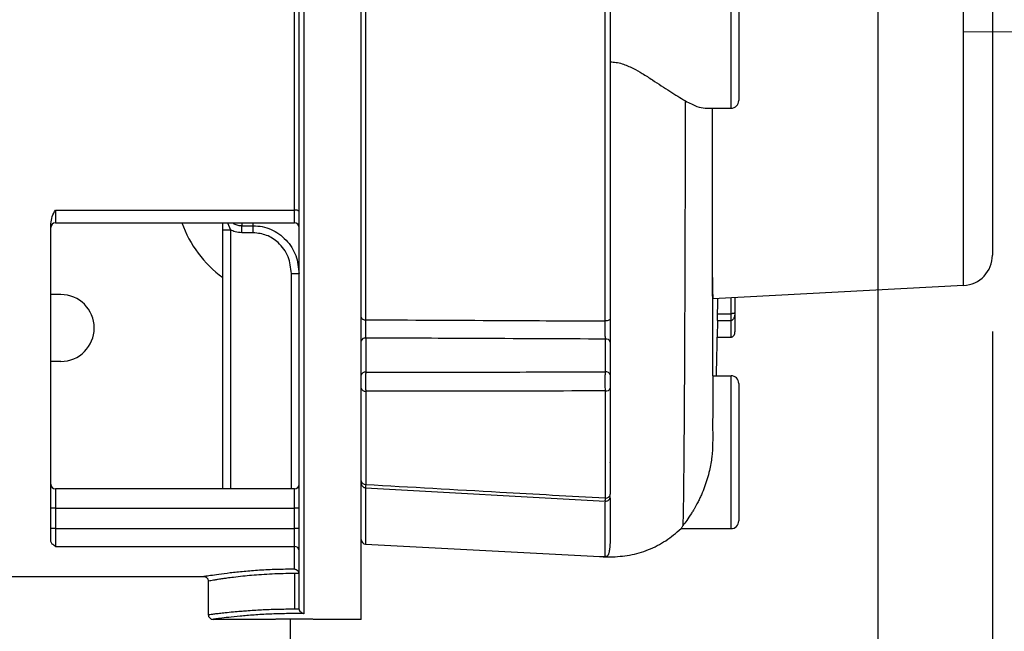
# Model space of a CAD drawing. Units: inches. Extents: x 0.1 to 22.1, y 0.1 to 17.1.
# Drawn here: x 10.4 to 11.1, y 12.1 to 12.5 of the extents above; entities that cross this region are included whole.
import ezdxf

# ---------------------------------------------------------------- set-up
doc = ezdxf.new("R2010")
doc.units = ezdxf.units.IN
doc.header["$MEASUREMENT"] = 0
doc.layers.add('7', color=7, linetype='Continuous', lineweight=25)
doc.styles.add('SLDTEXTSTYLE0', font='TXT', dxfattribs={"width": 0.75})
doc.dimstyles.new('SLDDIMSTYLE0', dxfattribs={"dimtxt": 0.12, "dimasz": 0.12, "dimexe": 0, "dimexo": 0.0625, "dimgap": 0.03, "dimtad": 0, "dimtih": 1, "dimtoh": 1, "dimdec": 6, "dimlfac": 10, "dimrnd": 1e-09, "dimzin": 12, "dimdsep": 46, "dimlunit": 5, "dimtxsty": 'SLDTEXTSTYLE0', "dimsah": 1, "dimcen": 0.09, "dimadec": 0, "dimazin": 3, "dimtfac": 1, "dimtofl": 0, "dimtmove": 0, "dimatfit": 3, "dimfxl": 1, "dimfrac": 2, "dimtolj": 1, "dimtzin": 12, "dimarcsym": 0})

# ---------------------------------------------------------------- blocks, each defined once
blk = doc.blocks.new('_D_11')
at = {"layer": '7', "color": 7}
for p, q in [((10.9903, 13.53312), (10.9903, 11.0527)), ((11.6433, 11.79862), (11.6433, 11.0527)), ((10.43543, 11.27295), (10.39887, 11.27295)), ((10.39887, 11.27295), (10.39887, 11.08245)), ((10.70143, 11.27295), (10.73799, 11.27295)), ((10.73799, 11.27295), (10.73799, 11.08245)), ((10.9903, 11.1777), (10.7989, 11.1777)), ((11.6433, 11.1777), (10.9903, 11.1777)), ((10.39887, 11.08245), (10.43543, 11.08245)), ((10.73799, 11.08245), (10.70143, 11.08245))]:
    blk.add_line(p, q, dxfattribs=at)
for points in [[(10.9903, 11.1777), (11.1103, 11.1577), (11.1103, 11.1977)], [(11.6433, 11.1777), (11.5233, 11.1977), (11.5233, 11.1577)]]:
    blk.add_solid(points, dxfattribs=at)
at = {"layer": '7', "color": 7, "char_height": 0.12, "attachment_point": 1, "style": 'SLDTEXTSTYLE0'}
for s, insert in [('6-1/2"', (9.92364, 11.23714)), ('166', (10.43543, 11.23714))]:
    blk.add_mtext(s, dxfattribs=dict(at, insert=insert))
blk = doc.blocks.new('_D_12')
at = {"layer": '7', "color": 7}
for p, q in [((11.0653, 12.25259), (11.0653, 11.40679)), ((11.6433, 11.79862), (11.6433, 11.40679)), ((10.52371, 11.62704), (10.48715, 11.62704)), ((10.48715, 11.62704), (10.48715, 11.43654)), ((10.78971, 11.62704), (10.82628, 11.62704)), ((10.82628, 11.62704), (10.82628, 11.43654)), ((11.0653, 11.53179), (10.88719, 11.53179)), ((11.6433, 11.53179), (11.0653, 11.53179)), ((10.48715, 11.43654), (10.52371, 11.43654)), ((10.82628, 11.43654), (10.78971, 11.43654))]:
    blk.add_line(p, q, dxfattribs=at)
for points in [[(11.0653, 11.53179), (11.1853, 11.51179), (11.1853, 11.55179)], [(11.6433, 11.53179), (11.5233, 11.55179), (11.5233, 11.51179)]]:
    blk.add_solid(points, dxfattribs=at)
at = {"layer": '7', "color": 7, "char_height": 0.12, "attachment_point": 1, "style": 'SLDTEXTSTYLE0'}
for s, insert in [('5-3/4"', (10.01192, 11.59123)), ('147', (10.52371, 11.59123))]:
    blk.add_mtext(s, dxfattribs=dict(at, insert=insert))

msp = doc.modelspace()

# ---------------------------------------------------------------- linework, layer by layer
at = {"color": 7, "linetype": 'Continuous', "lineweight": 25}
for p, q in [((10.65229609, 12.06426524), (10.65229609, 12.69748164)), ((10.65523384, 12.63699571), (10.65523384, 12.26023475)), ((10.61172104, 12.07153231), (10.61172104, 12.62881979)), ((10.81529613, 12.61411527), (10.81529613, 12.26113328)), ((11.04634286, 12.28262193), (11.04634286, 12.61460854)), ((11.06529608, 12.59463594), (11.06529608, 12.30259465)), ((10.60862113, 12.33202432), (10.60862113, 12.56520614)), ((10.89429611, 12.39861527), (10.89429611, 12.49861532)), ((10.89929609, 12.49361533), (10.89929609, 12.40361525)), ((10.87738329, 12.39861527), (10.89429611, 12.39861527)), ((10.45232109, 12.33202432), (10.60862113, 12.33202432)), ((10.45232109, 12.33202432), (10.45232109, 12.32361538)), ((10.60862113, 12.32361538), (10.60862113, 12.33202432)), ((10.44922107, 12.1152129), (10.44922107, 12.32308832)), ((10.45232109, 12.32361538), (10.60862113, 12.32361538)), ((10.56172108, 12.31898944), (10.56172108, 12.32361538)), ((10.56172108, 12.31898944), (10.56672106, 12.31898944)), ((10.56172108, 12.14955409), (10.56172108, 12.31898944)), ((10.57422104, 12.32176974), (10.58172114, 12.32176974)), ((10.57422104, 12.31715719), (10.57422104, 12.32176974)), ((10.58172114, 12.31715719), (10.57422104, 12.31715719)), ((10.58172114, 12.31715719), (10.58172114, 12.32176974)), ((10.60672106, 12.29040268), (10.61172104, 12.29040268)), ((11.04634286, 12.28262193), (10.88229492, 12.27402455)), ((10.45579612, 12.27674031), (10.44922107, 12.27674031)), ((10.8822961, 12.22361521), (10.8822961, 12.27361529)), ((10.88527105, 12.26419612), (10.89429611, 12.26419612)), ((10.89429611, 12.25976754), (10.89429611, 12.26419612)), ((10.8967961, 12.26485341), (10.8967961, 12.2646997)), ((10.8967961, 12.2646997), (10.8967961, 12.25236248)), ((10.88533288, 12.25976754), (10.88524336, 12.24882656)), ((10.88525791, 12.25976754), (10.89429611, 12.25976754)), ((10.65526083, 12.2482866), (10.65526083, 12.22600432)), ((10.81206082, 12.22610546), (10.81206082, 12.24759036)), ((10.81529613, 12.24562669), (10.81529613, 12.22414156)), ((10.88524336, 12.24882656), (10.89429611, 12.24882656)), ((10.45579612, 12.23299027), (10.44922107, 12.23299027)), ((10.8822961, 12.22361521), (10.89429611, 12.22361521)), ((10.89429611, 12.12361528), (10.89429611, 12.22361521)), ((10.65526083, 12.21345661), (10.65526083, 12.15250335)), ((10.81206082, 12.1436422), (10.81206082, 12.2136739)), ((10.81529613, 12.21556389), (10.81529613, 12.14609561)), ((10.89929609, 12.21861522), (10.89929609, 12.12861526)), ((10.81529613, 12.16665851), (10.81529613, 12.16680799)), ((10.60862113, 12.14955409), (10.45232109, 12.14955409)), ((10.45232109, 12.14955409), (10.45232109, 12.13705425)), ((10.65522199, 12.15033787), (10.81202257, 12.14156754)), ((10.81529613, 12.14359503), (10.81529613, 12.12022931)), ((10.45232109, 12.13705425), (10.44922107, 12.13705425)), ((10.45232109, 12.13705425), (10.45232109, 12.12379573)), ((10.45232109, 12.13705425), (10.60862113, 12.13705425)), ((10.61172104, 12.13705425), (10.60862113, 12.13705425)), ((10.60862113, 12.12379573), (10.60862113, 12.13705425)), ((10.45232109, 12.12379573), (10.44922107, 12.12379573)), ((10.45232109, 12.12379573), (10.45232109, 12.11198392)), ((10.45232109, 12.12379573), (10.60862113, 12.12379573)), ((10.61172104, 12.12379573), (10.60862113, 12.12379573)), ((10.60862113, 12.11198392), (10.60862113, 12.12379573)), ((10.86156729, 12.12361528), (10.89429611, 12.12361528)), ((10.45232109, 12.11198392), (10.60862113, 12.11198392)), ((10.60862113, 12.09726603), (10.60862113, 12.11198392)), ((10.65523384, 12.11346137), (10.80833717, 12.1054375)), ((10.40859604, 12.09236531), (10.54919612, 12.09236531)), ((10.6116808, 12.09419381), (10.60859614, 12.0942086)), ((10.60859614, 12.0942086), (10.60859614, 12.07109537)), ((10.55229604, 12.08926587), (10.55229604, 12.06735084)), ((10.60859614, 12.07109537), (10.61175296, 12.07108364)), ((10.59609606, 12.06426524), (10.55539606, 12.06426524)), ((10.60579613, 12.06445109), (10.60579613, 11.90486529)), ((10.65229609, 12.06426524), (10.6210961, 12.06426524))]:
    msp.add_line(p, q, dxfattribs=at)
at = {"color": 8, "linetype": 'Continuous', "lineweight": 25}
for p, q in [((10.61482107, 12.62879386), (10.61482107, 12.06797387)), ((10.81203383, 12.25942774), (10.81203383, 12.61415153)), ((10.56483437, 12.32361538), (10.56672106, 12.31898944)), ((10.57422104, 12.32361538), (10.57422104, 12.32176974)), ((10.58172114, 12.32176974), (10.58172114, 12.32361538)), ((10.56672106, 12.31898944), (10.56672106, 12.14955409)), ((10.60672106, 12.14955409), (10.60672106, 12.29040268)), ((10.89429611, 12.24882656), (10.89429611, 12.25976754)), ((10.60862113, 12.13705425), (10.60862113, 12.14955409)), ((10.65523384, 12.15026442), (10.65523384, 12.11346137)), ((10.81203383, 12.10525587), (10.81203383, 12.14096469)), ((10.81529613, 12.10510404), (10.81529613, 12.10507283))]:
    msp.add_line(p, q, dxfattribs=at)
at = {"color": 7, "linetype": 'Continuous', "lineweight": 25, "flags": 128}
for points in [[(10.61172104, 12.33100987), (10.61166156, 12.33120781), (10.61148509, 12.33139812), (10.61119868, 12.33157353), (10.61081313, 12.33172724), (10.61034333, 12.33185337), (10.60980736, 12.33194712), (10.60922586, 12.33200485), (10.60862113, 12.33202432)], [(10.81529613, 12.26113328), (10.81523254, 12.26078926), (10.81504434, 12.26045909), (10.81473939, 12.26015661), (10.81433002, 12.25989449), (10.81383312, 12.25968282), (10.81326911, 12.259531), (10.81266097, 12.25944464), (10.81203383, 12.25942774)]]:
    msp.add_lwpolyline(points, dxfattribs=at)
at = {"color": 7, "linetype": 'Continuous', "lineweight": 25}
for centre, radius, start, end in [((10.89429609, 12.40361528), 0.005, 270, 0), ((10.45232109, 12.32051528), 0.0031, 90, 180), ((10.60579609, 12.34861528), 0.075, 199.47122063, 234.00839796), ((10.60862109, 12.32051528), 0.0031, 0, 90), ((11.04529609, 12.30259457), 0.02, 273, 0), ((10.45579609, 12.25486528), 0.021875, 270, 90), ((10.65479998, 12.26285222), 0.00265318, 199.31182671, 279.41168023), ((10.65488466, 12.24563462), 0.00267853, 81.92684488, 165.10933616), ((10.81261291, 12.24485291), 0.00279257, 16.08634741, 101.40245742), ((10.65488466, 12.22335234), 0.00267853, 81.92684488, 165.10933616), ((10.81261273, 12.22336782), 0.00279272, 16.08461772, 101.39811331), ((10.89429609, 12.21861528), 0.005, 0, 90), ((10.65487174, 12.21610248), 0.00267433, 195.61265849, 278.36575254), ((10.81263353, 12.21640765), 0.00279309, 258.16780058, 342.41688008), ((10.65506514, 12.15528888), 0.00279239, 187.41301463, 274.01854465), ((10.45232109, 12.15265419), 0.0031, 180, 270), ((10.60862109, 12.15265419), 0.0031, 270, 0), ((10.81245589, 12.14648113), 0.00286629, 262.07748408, 352.27027802), ((10.89429609, 12.12861528), 0.005, 270, 0), ((10.65539609, 12.11655707), 0.0031, 180, 267), ((10.60870416, 12.10896691), 0.00301816, 1.66521876, 91.57635835)]:
    msp.add_arc(centre, radius, start, end, dxfattribs=at)
for points, knots in [([(10.81529613, 12.42892916), (10.81656373, 12.428866), (10.81917775, 12.42873577), (10.82425102, 12.42745576), (10.83002747, 12.42492814), (10.83657506, 12.42118706), (10.84473632, 12.41596766), (10.85446938, 12.40934796), (10.8611245, 12.40539183), (10.86446821, 12.40340417)], [0, 0, 0, 0, 0.06073204, 0.125241183, 0.250745558, 0.367072093, 0.501194909, 0.749387517, 1, 1, 1, 1]), ([(10.86294359, 12.12574978), (10.86299562, 12.12705638), (10.86309702, 12.12960299), (10.86325411, 12.13811878), (10.86340742, 12.14962224), (10.86355579, 12.16409252), (10.86369817, 12.18111439), (10.86383262, 12.20037356), (10.86395799, 12.22153445), (10.8640828, 12.24618694), (10.86420177, 12.27443379), (10.86430828, 12.30611339), (10.86439031, 12.33850946), (10.86444808, 12.37091744), (10.86446159, 12.39272437), (10.86446821, 12.40340417)], [0, 0, 0, 0, 0.083012769, 0.161793638, 0.23732111, 0.31044248, 0.381848381, 0.452056852, 0.521414947, 0.590106172, 0.67555178, 0.759818027, 0.84247526, 0.922853257, 1, 1, 1, 1]), ([(10.86446821, 12.40340417), (10.86710993, 12.40201138), (10.87217056, 12.39934327), (10.87569748, 12.3988507), (10.87738329, 12.39861527)], [0, 0, 0, 0, 0.522016582, 1, 1, 1, 1]), ([(10.88213993, 12.3230503), (10.88214003, 12.32312557), (10.88214029, 12.32330439), (10.88214103, 12.32544045), (10.882142, 12.32887552), (10.88214397, 12.33380235), (10.88214714, 12.34102031), (10.88215262, 12.35103328), (10.8821618, 12.36412037), (10.88217541, 12.37917388), (10.88218833, 12.3909247), (10.88219779, 12.3975594), (10.8821993, 12.39861527)], [0, 0, 0, 0, 0.036224199, 0.086072001, 0.146412407, 0.219011761, 0.304674822, 0.439480014, 0.597243525, 0.776250132, 0.964391595, 1, 1, 1, 1]), ([(10.44922107, 12.32308832), (10.44948004, 12.32464704), (10.44999933, 12.32777255), (10.45154584, 12.33060462), (10.45232109, 12.33202432)], [0, 0, 0, 0, 0.498707731, 1, 1, 1, 1]), ([(10.88221842, 12.28680434), (10.88221331, 12.28849273), (10.8822006, 12.29269095), (10.88218319, 12.30017689), (10.88216716, 12.30832598), (10.8821559, 12.3156561), (10.8821487, 12.32163226), (10.8821444, 12.32612585), (10.88214281, 12.32818123), (10.88214216, 12.32903212)], [0, 0, 0, 0, 0.143554664, 0.356952932, 0.541230295, 0.699017626, 0.832435635, 0.930631079, 1, 1, 1, 1]), ([(10.57422104, 12.31715719), (10.57276461, 12.31725819), (10.57015334, 12.31743928), (10.56777354, 12.3185141), (10.56672106, 12.31898944)], [0, 0, 0, 0, 0.557747527, 1, 1, 1, 1]), ([(10.58172114, 12.32176974), (10.58369781, 12.32164995), (10.58771763, 12.32140633), (10.59338095, 12.31949362), (10.59867486, 12.3165053), (10.60470978, 12.31121867), (10.61042635, 12.30244364), (10.61128906, 12.29442025), (10.61172104, 12.29040268)], [0, 0, 0, 0, 0.1232133633, 0.2505695605, 0.3692217694, 0.5009300346, 0.7500994149, 1, 1, 1, 1]), ([(10.60672106, 12.29040268), (10.60627427, 12.29420132), (10.60538191, 12.3017882), (10.59894152, 12.31058754), (10.59066778, 12.31613372), (10.58470259, 12.31681612), (10.58172114, 12.31715719)], [0, 0, 0, 0, 0.280194761, 0.559622378, 0.779895592, 1, 1, 1, 1]), ([(10.88221525, 12.28795115), (10.8822158, 12.28773091), (10.8822244, 12.28426493), (10.88224245, 12.27964476), (10.88226809, 12.27485539), (10.88228598, 12.27430149), (10.88229492, 12.27402455)], [0, 0, 0, 0, 0.022118174, 0.348081636, 0.674042346, 1, 1, 1, 1]), ([(10.8822961, 12.26689545), (10.88228425, 12.26928828), (10.88226212, 12.27376065), (10.88223567, 12.28083846), (10.88222204, 12.2855518), (10.88221842, 12.28680434)], [0, 0, 0, 0, 0.457956016, 0.855954171, 1, 1, 1, 1]), ([(10.8822961, 12.27361529), (10.88229604, 12.27369171), (10.88229595, 12.27382813), (10.88229524, 12.27396455), (10.88229492, 12.27402455)], [0, 0, 0, 0, 0.560204147, 1, 1, 1, 1]), ([(10.88542522, 12.27418858), (10.88541633, 12.27348978), (10.88537282, 12.27006972), (10.88531614, 12.26679875), (10.88527105, 12.26419612)], [0, 0, 0, 0, 0.20432128, 1, 1, 1, 1]), ([(10.8967961, 12.27478462), (10.8967961, 12.27314343), (10.8967961, 12.26976455), (10.8967961, 12.26652133), (10.8967961, 12.26485341)], [0, 0, 0, 0, 0.485720523, 1, 1, 1, 1]), ([(10.8967961, 12.27478462), (10.8967961, 12.27408522), (10.8967961, 12.27222657), (10.8967961, 12.27118888), (10.8967961, 12.27054166)], [0, 0, 0, 0, 0.376299721, 1, 1, 1, 1]), ([(10.88527105, 12.26419612), (10.88526928, 12.26336938), (10.88526613, 12.2618931), (10.88526042, 12.260417), (10.88525791, 12.25976754)], [0, 0, 0, 0, 0.560015804, 1, 1, 1, 1]), ([(10.8967961, 12.26485341), (10.89676432, 12.26477243), (10.89670078, 12.26461049), (10.89626247, 12.26443032), (10.89576973, 12.26431542), (10.89532273, 12.26424888), (10.8948276, 12.26420432), (10.89447143, 12.26419882), (10.89429611, 12.26419612)], [0, 0, 0, 0, 0.249651196, 0.499201957, 0.629475218, 0.749647307, 0.876769337, 1, 1, 1, 1]), ([(10.8967961, 12.2646997), (10.89669779, 12.26348831), (10.89657882, 12.26202233), (10.89570833, 12.26058811), (10.89526419, 12.26011955), (10.89478656, 12.25982241), (10.89445102, 12.25978487), (10.89429611, 12.25976754)], [0, 0, 0, 0, 0.602772903, 0.72945379, 0.836096721, 0.924328485, 1, 1, 1, 1]), ([(10.65523384, 12.26023475), (10.65522553, 12.25929129), (10.65520893, 12.25740822), (10.6552076, 12.25415729), (10.65522363, 12.25095325), (10.65524843, 12.24917552), (10.65526083, 12.2482866)], [0, 0, 0, 0, 0.250751957, 0.500480436, 0.750224868, 1, 1, 1, 1]), ([(10.65523384, 12.26023475), (10.68450302, 12.26008051), (10.73676939, 12.25980507), (10.78903638, 12.25954304), (10.81203383, 12.25942774)], [0, 0, 0, 0, 0.560000247, 1, 1, 1, 1]), ([(10.81206082, 12.24759036), (10.81204869, 12.24846924), (10.81202442, 12.25022685), (10.8120086, 12.25339277), (10.81200973, 12.25661129), (10.81202579, 12.25848753), (10.81203383, 12.25942774)], [0, 0, 0, 0, 0.249742149, 0.499438586, 0.74916205, 1, 1, 1, 1]), ([(10.81529613, 12.26113328), (10.81529613, 12.25974517), (10.81529613, 12.25697383), (10.81529613, 12.25254289), (10.81529613, 12.24864004), (10.81529613, 12.24663079), (10.81529613, 12.24562669)], [0, 0, 0, 0, 0.280539429, 0.560091315, 0.780160672, 1, 1, 1, 1]), ([(10.89429611, 12.24882656), (10.89452991, 12.2488547), (10.89503357, 12.2489153), (10.8957217, 12.24939516), (10.89631455, 12.25017005), (10.89671929, 12.25119997), (10.89677068, 12.25197779), (10.8967961, 12.25236248)], [0, 0, 0, 0, 0.14674313, 0.316112486, 0.510241115, 0.75777826, 1, 1, 1, 1]), ([(10.81206082, 12.24759036), (10.78279131, 12.24771693), (10.73052432, 12.24794295), (10.67825801, 12.2481816), (10.65526083, 12.2482866)], [0, 0, 0, 0, 0.5599999206, 1, 1, 1, 1]), ([(10.88473543, 12.22361521), (10.88485043, 12.22843332), (10.88503245, 12.23605898), (10.88522055, 12.24474628), (10.88529444, 12.24839428), (10.8853032, 12.24882656)], [0, 0, 0, 0, 0.602032593, 0.952841398, 1, 1, 1, 1]), ([(10.65526083, 12.22600432), (10.65525002, 12.22505829), (10.65522839, 12.22316609), (10.6552195, 12.21974788), (10.65522839, 12.21632259), (10.65525002, 12.21441167), (10.65526083, 12.21345661)], [0, 0, 0, 0, 0.2500259154, 0.5000911384, 0.7501502015, 1, 1, 1, 1]), ([(10.65526083, 12.22600432), (10.68453, 12.22601893), (10.73679632, 12.22604502), (10.78906336, 12.22608699), (10.81206082, 12.22610546)], [0, 0, 0, 0, 0.560000572, 1, 1, 1, 1]), ([(10.81206082, 12.2136739), (10.81205033, 12.21462756), (10.81202935, 12.21653462), (10.81202059, 12.21992596), (10.81202934, 12.22330128), (10.81205033, 12.22517075), (10.81206082, 12.22610546)], [0, 0, 0, 0, 0.250065624, 0.500064831, 0.750041043, 1, 1, 1, 1]), ([(10.81529613, 12.22414156), (10.81529613, 12.22341252), (10.81529613, 12.22195482), (10.81529613, 12.21949221), (10.81529613, 12.21728541), (10.81529613, 12.21613771), (10.81529613, 12.21556389)], [0, 0, 0, 0, 0.279857802, 0.559574483, 0.779798065, 1, 1, 1, 1]), ([(10.8822961, 12.22361521), (10.88229253, 12.223367), (10.88228589, 12.22290432), (10.88227843, 12.22003392), (10.88227353, 12.21731023), (10.88227048, 12.21523229), (10.88226785, 12.21313832), (10.8822645, 12.20976448), (10.88225886, 12.20455501), (10.88226386, 12.1968947), (10.88223067, 12.18846714), (10.88234698, 12.17956904), (10.88198699, 12.17199711), (10.88110267, 12.1660396), (10.88012954, 12.16119642), (10.87876604, 12.15607206), (10.87697685, 12.15075775), (10.8752235, 12.14646216), (10.87366025, 12.14308222), (10.87222206, 12.14021428), (10.87086897, 12.13773459), (10.86951587, 12.13542509), (10.86768456, 12.13244875), (10.86516338, 12.12874941), (10.86368376, 12.12674998), (10.86294359, 12.12574978)], [0, 0, 0, 0, 0.078402962, 0.146150723, 0.176051821, 0.203276896, 0.227823759, 0.249694343, 0.312082786, 0.374469904, 0.43685743, 0.499244662, 0.561355889, 0.592237898, 0.624108899, 0.665127239, 0.706226932, 0.749330793, 0.773940772, 0.798012871, 0.83158216, 0.850303404, 0.874534109, 0.93723665, 1, 1, 1, 1]), ([(10.81206082, 12.2136739), (10.7827913, 12.21362919), (10.73052426, 12.21354934), (10.678258, 12.21348494), (10.65526083, 12.21345661)], [0, 0, 0, 0, 0.559999601, 1, 1, 1, 1]), ([(10.65229609, 12.15343309), (10.65233632, 12.15305598), (10.65241985, 12.15227305), (10.6530906, 12.15125318), (10.6540713, 12.15052649), (10.65484825, 12.15039903), (10.65522246, 12.15033763)], [0, 0, 0, 0, 0.240815109, 0.499969435, 0.759163945, 1, 1, 1, 1]), ([(10.65526083, 12.15250335), (10.68452995, 12.15084545), (10.73679624, 12.14788491), (10.78906331, 12.14493858), (10.81206082, 12.1436422)], [0, 0, 0, 0, 0.560000031, 1, 1, 1, 1]), ([(10.81202351, 12.1415673), (10.81242789, 12.14158897), (10.81305115, 12.14162237), (10.81381404, 12.14199355), (10.81434335, 12.1423924), (10.81477099, 12.14289881), (10.81518383, 12.14364005), (10.81525194, 12.14426062), (10.81529613, 12.14466322)], [0, 0, 0, 0, 0.238696162, 0.367900067, 0.500034201, 0.632181539, 0.761373661, 1, 1, 1, 1]), ([(10.81529825, 12.10507283), (10.81954228, 12.10530719), (10.82804402, 12.10577666), (10.84032602, 12.10953433), (10.85182791, 12.11529445), (10.85832178, 12.12084132), (10.86156823, 12.12361434)], [0, 0, 0, 0, 0.249225785, 0.499254466, 0.749664957, 1, 1, 1, 1]), ([(10.86294359, 12.12574978), (10.86248175, 12.1251198), (10.86157826, 12.12388741), (10.86157089, 12.12370462), (10.86156729, 12.12361528)], [0, 0, 0, 0, 0.511180789, 1, 1, 1, 1]), ([(10.81529613, 12.12022931), (10.81528844, 12.11921131), (10.81527182, 12.11701263), (10.81517822, 12.11485745), (10.81508829, 12.11337632), (10.81502459, 12.11249325), (10.8149405, 12.11151885), (10.81484803, 12.11064893), (10.81477265, 12.11004958), (10.81468267, 12.10939915), (10.81456287, 12.10866184), (10.81438709, 12.10783727), (10.81421642, 12.10721511), (10.81402156, 12.10666116), (10.81379736, 12.10618863), (10.81343822, 12.10570172), (10.81308909, 12.10541414), (10.81255786, 12.10527758), (10.81230016, 12.10525444), (10.81217814, 12.10525223), (10.81213199, 12.10525235), (10.81209028, 12.10525332), (10.81205734, 12.10525464), (10.81204161, 12.10525546), (10.81203383, 12.10525587)], [0, 0, 0, 0, 0.115762389, 0.250023789, 0.287664292, 0.331885902, 0.385644097, 0.447072116, 0.486010207, 0.500038783, 0.576727914, 0.64395817, 0.701713178, 0.749978947, 0.818551217, 0.875016507, 0.967843049, 0.991133502, 0.997134447, 0.998089833, 0.998853466, 0.999465615, 0.999735906, 1, 1, 1, 1]), ([(10.45232109, 12.11198392), (10.45154584, 12.11248012), (10.4499994, 12.11346992), (10.44948006, 12.11463292), (10.44922107, 12.1152129)], [0, 0, 0, 0, 0.501309999, 1, 1, 1, 1]), ([(10.80829106, 12.10545346), (10.80935399, 12.10534783), (10.81169887, 12.10511479), (10.81405551, 12.10508554), (10.81534389, 12.10506955)], [0, 0, 0, 0, 0.4532964453, 1, 1, 1, 1]), ([(10.80833717, 12.1054375), (10.80878812, 12.10541528), (10.80948482, 12.10538096), (10.81067943, 12.10532469), (10.81147291, 12.10528534), (10.81184944, 12.10526556), (10.81203383, 12.10525587)], [0, 0, 0, 0, 0.499173109, 0.771212234, 0.887957372, 1, 1, 1, 1]), ([(10.80833729, 12.10543774), (10.80949558, 12.10533145), (10.81181114, 12.10511898), (10.81413622, 12.10508821), (10.81529825, 12.10507283)], [0, 0, 0, 0, 0.5002205006, 1, 1, 1, 1]), ([(10.54919612, 12.09236531), (10.54941856, 12.09240208), (10.54986479, 12.09247583), (10.5534252, 12.09304356), (10.55894663, 12.09385381), (10.56640028, 12.09481561), (10.57544684, 12.09577729), (10.58576297, 12.096587), (10.59695935, 12.09715561), (10.60473541, 12.09722924), (10.60862113, 12.09726603)], [0, 0, 0, 0, 0.124531578, 0.249819948, 0.374449602, 0.499577538, 0.624655981, 0.749397722, 0.874773462, 1, 1, 1, 1]), ([(10.60862113, 12.09726603), (10.60882125, 12.09722147), (10.60946105, 12.09707899), (10.61039149, 12.09652563), (10.61114546, 12.0956386), (10.61153505, 12.09485164), (10.61163377, 12.09440608), (10.6116808, 12.09419381)], [0, 0, 0, 0, 0.156019317, 0.498798915, 0.748940252, 0.880394199, 1, 1, 1, 1]), ([(10.54919612, 12.09236531), (10.54958606, 12.09232382), (10.55018587, 12.09225999), (10.55090771, 12.09187373), (10.55140436, 12.09147358), (10.5518044, 12.09097685), (10.55219093, 12.09025505), (10.55225463, 12.08965516), (10.55229604, 12.08926517)], [0, 0, 0, 0, 0.239450232, 0.368326479, 0.49997544, 0.631643174, 0.760530544, 1, 1, 1, 1]), ([(10.61175296, 12.07108364), (10.61174273, 12.07116707), (10.61172447, 12.07131611), (10.61172209, 12.07146623), (10.61172104, 12.07153231)], [0, 0, 0, 0, 0.559748709, 1, 1, 1, 1]), ([(10.61482107, 12.06797387), (10.61450766, 12.06804984), (10.61388131, 12.06820166), (10.61296906, 12.06880008), (10.61229418, 12.06958415), (10.61189444, 12.07039841), (10.61179865, 12.07086233), (10.61175296, 12.07108364)], [0, 0, 0, 0, 0.250051491, 0.499738216, 0.749345365, 0.880428758, 1, 1, 1, 1]), ([(10.55229604, 12.06736539), (10.55233749, 12.06697539), (10.55240126, 12.0663755), (10.5527878, 12.06565372), (10.55318774, 12.06515693), (10.55368463, 12.06475712), (10.5544062, 12.06437042), (10.5550061, 12.06430668), (10.55539606, 12.06426524)], [0, 0, 0, 0, 0.239474878, 0.368362726, 0.500030949, 0.631649906, 0.760548879, 1, 1, 1, 1]), ([(10.61482107, 12.06797387), (10.61105571, 12.06800368), (10.60352131, 12.06806334), (10.59238654, 12.06772301), (10.58203073, 12.06712805), (10.57287675, 12.06635656), (10.56531326, 12.06555127), (10.55970438, 12.06485634), (10.55607914, 12.06436252), (10.55562383, 12.06429768), (10.55539606, 12.06426524)], [0, 0, 0, 0, 0.125113222, 0.250348212, 0.375259703, 0.49999603, 0.625228604, 0.749865579, 0.874872158, 1, 1, 1, 1]), ([(10.60859614, 12.06446869), (10.60695659, 12.06446217), (10.60367893, 12.06444912), (10.59954782, 12.06436689), (10.59665937, 12.06428454), (10.59628383, 12.06427167), (10.59609606, 12.06426524)], [0, 0, 0, 0, 0.250222446, 0.500224073, 0.750115459, 1, 1, 1, 1]), ([(10.6210961, 12.06426524), (10.62090812, 12.06427167), (10.62053233, 12.06428451), (10.61764459, 12.06436684), (10.61351517, 12.0644492), (10.6102377, 12.06446219), (10.60859614, 12.06446869)], [0, 0, 0, 0, 0.250020166, 0.499813549, 0.749476237, 1, 1, 1, 1])]:
    msp.add_open_spline(points, degree=3, knots=knots, dxfattribs=at)
at = {"color": 8, "linetype": 'Continuous', "lineweight": 25}
for points, knots in [([(10.56820308, 12.32361538), (10.56848568, 12.32341654), (10.56950298, 12.32270079), (10.57155809, 12.32197555), (10.57333848, 12.32183795), (10.57422104, 12.32176974)], [0, 0, 0, 0, 0.1624580516, 0.5848163686, 1, 1, 1, 1]), ([(10.89429611, 12.26419612), (10.89429611, 12.26656293), (10.89429611, 12.26997599), (10.89429611, 12.27355601), (10.89429611, 12.27465345)], [0, 0, 0, 0, 0.6934560777, 1, 1, 1, 1]), ([(10.65526083, 12.15250335), (10.65524975, 12.15187196), (10.65522786, 12.15062389), (10.6552244, 12.1504411), (10.6552227, 12.15035077)], [0, 0, 0, 0, 0.5058905265, 1, 1, 1, 1]), ([(10.81202386, 12.14159147), (10.81202555, 12.14167081), (10.81202902, 12.14183323), (10.81205006, 12.14303001), (10.81206082, 12.1436422)], [0, 0, 0, 0, 0.488471205, 1, 1, 1, 1]), ([(10.60859614, 12.0942086), (10.60615365, 12.09419221), (10.6012768, 12.09415948), (10.59402341, 12.0938997), (10.58709004, 12.09350745), (10.58068242, 12.09300564), (10.57451816, 12.09240724), (10.56911167, 12.09178165), (10.56483276, 12.09122174), (10.56152366, 12.09074917), (10.55884704, 12.09034716), (10.5556904, 12.08984478), (10.55314145, 12.08941249), (10.55206608, 12.08922858), (10.5522981, 12.08926571), (10.55229909, 12.08926587)], [0, 0, 0, 0, 0.082709955, 0.165144745, 0.249978399, 0.330376301, 0.4069716, 0.499861874, 0.572451629, 0.625069437, 0.690443961, 0.749780228, 0.875000693, 0.999470775, 1, 1, 1, 1]), ([(10.55229909, 12.06736562), (10.55238353, 12.0673774), (10.55255618, 12.06740147), (10.55401202, 12.06759199), (10.55635603, 12.06788383), (10.55953211, 12.06826421), (10.56357169, 12.06871402), (10.56825373, 12.06918663), (10.57302928, 12.06960805), (10.57756067, 12.0699659), (10.58204464, 12.07027142), (10.58871203, 12.07064989), (10.59750263, 12.07101027), (10.60488967, 12.07106694), (10.60859614, 12.07109537)], [0, 0, 0, 0, 0.07983003, 0.163210608, 0.249625106, 0.33021005, 0.407390107, 0.499790847, 0.572738978, 0.624466596, 0.690309928, 0.749850681, 0.874486849, 1, 1, 1, 1])]:
    msp.add_open_spline(points, degree=3, knots=knots, dxfattribs=at)
at = {"layer": '7', "color": 7, "lineweight": 18}
msp.add_line((11.04634281, 12.44861528), (11.29258785, 12.44861528), dxfattribs=at)

# ---------------------------------------------------------------- dimensions: what is measured, and where the dimension line sits
at = {"layer": '7', "color": 7}
for base, p1, picture, middle in [((11.64329609, 11.17769865), (10.99029609, 13.58311528), '_D_11', (10.3490944, 11.17769865)), ((11.64329609, 11.53179087), (11.06529609, 12.30259457), '_D_12', (10.43738101, 11.53179087))]:
    dim = msp.add_linear_dim(base=base, p1=p1, p2=(11.64329609, 11.84861528), dimstyle='SLDDIMSTYLE0', dxfattribs=at)
    dim.commit()
    dim.dimension.update_dxf_attribs({"geometry": picture, "text_midpoint": middle, "dimtype": 160})

doc.saveas('drawing.dxf')
